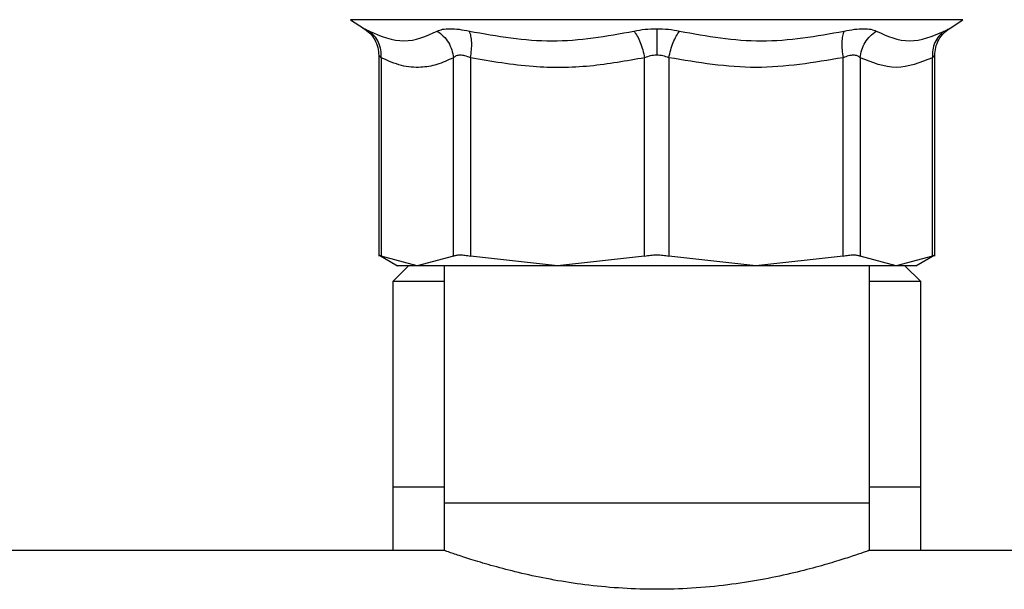
# Model space of a CAD drawing. Extents: x 0.4 to 10.6, y 0.4 to 8.1.
# Drawn here: x 7.5 to 7.6, y 3.1 to 3.1 of the extents above; entities that cross this region are included whole.
import ezdxf

# ---------------------------------------------------------------- set-up
doc = ezdxf.new("R2010")
doc.units = 0
doc.linetypes.add('SLD-SOLID', pattern=[0])
doc.layers.get('0').update_dxf_attribs({"linetype": 'CONTINUOUS'})

msp = doc.modelspace()

# ---------------------------------------------------------------- linework, layer by layer
at = {"color": 7, "linetype": 'SLD-SOLID'}
for p, q in [((7.56013, 3.12186), (7.56185, 3.12074)), ((7.63467, 3.12074), (7.63639, 3.12186)), ((7.56364, 3.11744), (7.56364, 3.09243)), ((7.56394, 3.11712), (7.56394, 3.09244)), ((7.57293, 3.09244), (7.57293, 3.11712)), ((7.57506, 3.11712), (7.57506, 3.09244)), ((7.59675, 3.09244), (7.59675, 3.11712)), ((7.59977, 3.11712), (7.59977, 3.09244)), ((7.62146, 3.09244), (7.62146, 3.11712)), ((7.62359, 3.11712), (7.62359, 3.09244)), ((7.63258, 3.09244), (7.63258, 3.11712)), ((7.63288, 3.09243), (7.63288, 3.11744)), ((7.56364, 3.11479), (7.56364, 3.11478)), ((7.63288, 3.11478), (7.63288, 3.11479)), ((7.56364, 3.09259), (7.56598, 3.09124)), ((7.56843, 3.09124), (7.56394, 3.09244)), ((7.57293, 3.09244), (7.56843, 3.09124)), ((7.58591, 3.09124), (7.57506, 3.09244)), ((7.59675, 3.09244), (7.58591, 3.09124)), ((7.61061, 3.09124), (7.59977, 3.09244)), ((7.62146, 3.09244), (7.61061, 3.09124)), ((7.62809, 3.09124), (7.62359, 3.09244)), ((7.63258, 3.09244), (7.62809, 3.09124)), ((7.63054, 3.09124), (7.63288, 3.09259)), ((7.56735, 3.09124), (7.56539, 3.08927)), ((7.57178, 3.09124), (7.57178, 3.06171)), ((7.62474, 3.06171), (7.62474, 3.09124)), ((7.63113, 3.08927), (7.62917, 3.09124)), ((7.56539, 3.08927), (7.56539, 3.06368)), ((7.57178, 3.08927), (7.56539, 3.08927)), ((7.63113, 3.08927), (7.62474, 3.08927)), ((7.63113, 3.06368), (7.63113, 3.08927)), ((7.56539, 3.06368), (7.56539, 3.05581)), ((7.57178, 3.06368), (7.56539, 3.06368)), ((7.63113, 3.06368), (7.62474, 3.06368)), ((7.63113, 3.05581), (7.63113, 3.06368)), ((7.57178, 3.06171), (7.57178, 3.05577)), ((7.62474, 3.06171), (7.57178, 3.06171)), ((7.62474, 3.05577), (7.62474, 3.06171)), ((7.57188, 3.05581), (7.0011, 3.05581)), ((8.09039, 3.05581), (7.62464, 3.05581))]:
    msp.add_line(p, q, dxfattribs=at)
at = {"color": 8, "linetype": 'SLD-SOLID'}
msp.add_line((7.63639, 3.12186), (7.56013, 3.12186), dxfattribs=at)
at = {"color": 7, "linetype": 'SLD-SOLID'}
for points, knots in [([(7.56172, 3.12082), (7.562, 3.12062), (7.56256, 3.12023), (7.56317, 3.11939), (7.56357, 3.11843), (7.56362, 3.11775), (7.56364, 3.11741)], [0, 0, 0, 0, 0.24574, 0.499997, 0.754258, 1, 1, 1, 1]), ([(7.56244, 3.12043), (7.5639, 3.11982), (7.56683, 3.11862), (7.56956, 3.11982), (7.57092, 3.12043)], [0, 0, 0, 0, 0.500008, 1, 1, 1, 1]), ([(7.56394, 3.11712), (7.56394, 3.11745), (7.56395, 3.11811), (7.56365, 3.11904), (7.56316, 3.11985), (7.56268, 3.12024), (7.56244, 3.12043)], [0, 0, 0, 0, 0.245842, 0.500008, 0.754161, 1, 1, 1, 1]), ([(7.57092, 3.12043), (7.57113, 3.12052), (7.57153, 3.12069), (7.57249, 3.12076), (7.57362, 3.12069), (7.5745, 3.12051), (7.57494, 3.12043)], [0, 0, 0, 0, 0.252631, 0.501189, 0.749034, 1, 1, 1, 1]), ([(7.57092, 3.12043), (7.57119, 3.12024), (7.57172, 3.11985), (7.57234, 3.11904), (7.57278, 3.11811), (7.57288, 3.11745), (7.57293, 3.11712)], [0, 0, 0, 0, 0.245842, 0.499999, 0.75416, 1, 1, 1, 1]), ([(7.57494, 3.12043), (7.57838, 3.11982), (7.58524, 3.11862), (7.59202, 3.11982), (7.59542, 3.12043)], [0, 0, 0, 0, 0.500007, 1, 1, 1, 1]), ([(7.57506, 3.11712), (7.57511, 3.11745), (7.57521, 3.11811), (7.57523, 3.11904), (7.57515, 3.11985), (7.57501, 3.12024), (7.57494, 3.12043)], [0, 0, 0, 0, 0.245839, 0.499993, 0.754153, 1, 1, 1, 1]), ([(7.59542, 3.12043), (7.59587, 3.12052), (7.59678, 3.1207), (7.59777, 3.12072), (7.59826, 3.12074)], [0, 0, 0, 0, 0.50352, 1, 1, 1, 1]), ([(7.59542, 3.12043), (7.59556, 3.12024), (7.59584, 3.11985), (7.59622, 3.11904), (7.59654, 3.11811), (7.59668, 3.11745), (7.59675, 3.11712)], [0, 0, 0, 0, 0.24584, 0.5, 0.754158, 1, 1, 1, 1]), ([(7.59826, 3.12074), (7.59875, 3.12072), (7.59974, 3.1207), (7.60065, 3.12052), (7.6011, 3.12043)], [0, 0, 0, 0, 0.496519, 1, 1, 1, 1]), ([(7.59826, 3.12074), (7.59826, 3.12054), (7.59826, 3.12015), (7.59826, 3.11933), (7.59826, 3.11841), (7.59826, 3.11776), (7.59826, 3.11744)], [0, 0, 0, 0, 0.246835, 0.50101, 0.754652, 1, 1, 1, 1]), ([(7.59977, 3.11712), (7.59984, 3.11745), (7.59998, 3.11811), (7.6003, 3.11904), (7.60068, 3.11985), (7.60097, 3.12024), (7.6011, 3.12043)], [0, 0, 0, 0, 0.24584, 0.5, 0.75416, 1, 1, 1, 1]), ([(7.6011, 3.12043), (7.6045, 3.11982), (7.61128, 3.11862), (7.61815, 3.11982), (7.62158, 3.12043)], [0, 0, 0, 0, 0.5, 1, 1, 1, 1]), ([(7.62158, 3.12043), (7.62151, 3.12024), (7.62137, 3.11985), (7.62129, 3.11904), (7.62131, 3.11811), (7.62141, 3.11745), (7.62146, 3.11712)], [0, 0, 0, 0, 0.245846, 0.5, 0.754161, 1, 1, 1, 1]), ([(7.62158, 3.12043), (7.62202, 3.12052), (7.6229, 3.12069), (7.62404, 3.12076), (7.62499, 3.12069), (7.62539, 3.12052), (7.6256, 3.12043)], [0, 0, 0, 0, 0.251634, 0.499781, 0.748086, 1, 1, 1, 1]), ([(7.62359, 3.11712), (7.62364, 3.11745), (7.62374, 3.11811), (7.62418, 3.11904), (7.6248, 3.11985), (7.62533, 3.12024), (7.6256, 3.12043)], [0, 0, 0, 0, 0.245839, 0.500004, 0.754163, 1, 1, 1, 1]), ([(7.6256, 3.12043), (7.62696, 3.11982), (7.6297, 3.11862), (7.63262, 3.11982), (7.63408, 3.12043)], [0, 0, 0, 0, 0.5, 1, 1, 1, 1]), ([(7.63408, 3.12043), (7.63384, 3.12024), (7.63336, 3.11985), (7.63287, 3.11904), (7.63257, 3.11811), (7.63258, 3.11745), (7.63258, 3.11712)], [0, 0, 0, 0, 0.245838, 0.5, 0.754159, 1, 1, 1, 1]), ([(7.63288, 3.11741), (7.6329, 3.11775), (7.63295, 3.11843), (7.63335, 3.11939), (7.63396, 3.12023), (7.63452, 3.12062), (7.6348, 3.12082)], [0, 0, 0, 0, 0.245741, 0.499999, 0.754261, 1, 1, 1, 1]), ([(7.57293, 3.11712), (7.57225, 3.11681), (7.57091, 3.11619), (7.56875, 3.11584), (7.56642, 3.11602), (7.56478, 3.11675), (7.56394, 3.11712)], [0, 0, 0, 0, 0.228939, 0.450165, 0.718061, 1, 1, 1, 1]), ([(7.57506, 3.11712), (7.57483, 3.11721), (7.57437, 3.11739), (7.57376, 3.11746), (7.57325, 3.11739), (7.57304, 3.11721), (7.57293, 3.11712)], [0, 0, 0, 0, 0.2559186, 0.5010536, 0.7446961, 1, 1, 1, 1]), ([(7.59675, 3.11712), (7.59449, 3.11672), (7.58989, 3.11589), (7.58258, 3.11581), (7.57765, 3.11667), (7.57506, 3.11712)], [0, 0, 0, 0, 0.314965, 0.639909, 1, 1, 1, 1]), ([(7.59826, 3.11744), (7.598, 3.11742), (7.59747, 3.11739), (7.597, 3.11721), (7.59675, 3.11712)], [0, 0, 0, 0, 0.488807, 1, 1, 1, 1]), ([(7.59977, 3.11712), (7.59953, 3.11721), (7.59905, 3.11739), (7.59852, 3.11742), (7.59826, 3.11744)], [0, 0, 0, 0, 0.511246, 1, 1, 1, 1]), ([(7.62146, 3.11712), (7.61785, 3.11652), (7.61062, 3.11532), (7.60339, 3.11652), (7.59977, 3.11712)], [0, 0, 0, 0, 0.499114, 1, 1, 1, 1]), ([(7.62359, 3.11712), (7.62348, 3.11721), (7.62327, 3.11739), (7.62276, 3.11746), (7.62215, 3.11739), (7.62169, 3.11721), (7.62146, 3.11712)], [0, 0, 0, 0, 0.2554857, 0.5000268, 0.7443372, 1, 1, 1, 1]), ([(7.63258, 3.11712), (7.63108, 3.11652), (7.62809, 3.11532), (7.62509, 3.11652), (7.62359, 3.11712)], [0, 0, 0, 0, 0.499343, 1, 1, 1, 1]), ([(7.56364, 3.09259), (7.56365, 3.09258), (7.56368, 3.09257), (7.56385, 3.09248), (7.56394, 3.09244)], [0, 0, 0, 0, 0.495138, 1, 1, 1, 1]), ([(7.57293, 3.09244), (7.57304, 3.09248), (7.57326, 3.09257), (7.57377, 3.0926), (7.57436, 3.09257), (7.57483, 3.09248), (7.57506, 3.09244)], [0, 0, 0, 0, 0.2512022, 0.5000058, 0.7488022, 1, 1, 1, 1]), ([(7.59675, 3.09244), (7.597, 3.09248), (7.59748, 3.09257), (7.59826, 3.0926), (7.59904, 3.09257), (7.59952, 3.09248), (7.59977, 3.09244)], [0, 0, 0, 0, 0.251204, 0.5, 0.748787, 1, 1, 1, 1]), ([(7.62146, 3.09244), (7.62169, 3.09248), (7.62216, 3.09257), (7.62276, 3.0926), (7.62326, 3.09257), (7.62348, 3.09248), (7.62359, 3.09244)], [0, 0, 0, 0, 0.251204, 0.499999, 0.748795, 1, 1, 1, 1]), ([(7.63258, 3.09244), (7.63267, 3.09248), (7.63284, 3.09257), (7.63287, 3.09258), (7.63288, 3.09259)], [0, 0, 0, 0, 0.5045492, 1, 1, 1, 1]), ([(7.56843, 3.09124), (7.56772, 3.09124), (7.56629, 3.09124), (7.56608, 3.09124), (7.56598, 3.09124)], [0, 0, 0, 0, 0.499999, 1, 1, 1, 1]), ([(7.58591, 3.09124), (7.584, 3.09124), (7.58018, 3.09124), (7.5753, 3.09124), (7.57119, 3.09124), (7.56935, 3.09124), (7.56843, 3.09124)], [0, 0, 0, 0, 0.250001, 0.5, 0.750001, 1, 1, 1, 1]), ([(7.61061, 3.09124), (7.60862, 3.09124), (7.60462, 3.09124), (7.59826, 3.09124), (7.5919, 3.09124), (7.5879, 3.09124), (7.58591, 3.09124)], [0, 0, 0, 0, 0.250001, 0.5, 0.75, 1, 1, 1, 1]), ([(7.62809, 3.09124), (7.62717, 3.09124), (7.62533, 3.09124), (7.62122, 3.09124), (7.61634, 3.09124), (7.61252, 3.09124), (7.61061, 3.09124)], [0, 0, 0, 0, 0.25, 0.500001, 0.75, 1, 1, 1, 1]), ([(7.63054, 3.09124), (7.63044, 3.09124), (7.63023, 3.09124), (7.6288, 3.09124), (7.62809, 3.09124)], [0, 0, 0, 0, 0.500001, 1, 1, 1, 1]), ([(7.62464, 3.05577), (7.62466, 3.05578), (7.62471, 3.0558), (7.62403, 3.05556), (7.62271, 3.05511), (7.62072, 3.05447), (7.61814, 3.05372), (7.61496, 3.05291), (7.61126, 3.05213), (7.6071, 3.05148), (7.60273, 3.05107), (7.5983, 3.05093), (7.59397, 3.05106), (7.58981, 3.05144), (7.58586, 3.05203), (7.58224, 3.05275), (7.57897, 3.05356), (7.57619, 3.05435), (7.57397, 3.05506), (7.57252, 3.05555), (7.5718, 3.0558), (7.57186, 3.05578), (7.57188, 3.05577)], [0, 0, 0, 0, 0.0273837, 0.0771287, 0.1282823, 0.1787799, 0.2306024, 0.2837213, 0.3383231, 0.3922708, 0.4479432, 0.4999997, 0.5506097, 0.6027526, 0.6533457, 0.7053012, 0.7579221, 0.8119792, 0.8660569, 0.9218246, 0.9737796, 1, 1, 1, 1])]:
    msp.add_open_spline(points, degree=3, knots=knots, dxfattribs=at)
at = {"color": 8, "linetype": 'SLD-SOLID'}
for points, knots in [([(7.56185, 3.12074), (7.56187, 3.12072), (7.56193, 3.1207), (7.56227, 3.12052), (7.56244, 3.12043)], [0, 0, 0, 0, 0.495845, 1, 1, 1, 1]), ([(7.63408, 3.12043), (7.63424, 3.12051), (7.63456, 3.12068), (7.63472, 3.12076), (7.63467, 3.12074), (7.63467, 3.12074)], [0, 0, 0, 0, 0.5029315, 0.9989963, 1, 1, 1, 1]), ([(7.56394, 3.11712), (7.56386, 3.11721), (7.5637, 3.11737), (7.56362, 3.11747), (7.56364, 3.11744), (7.56364, 3.11744)], [0, 0, 0, 0, 0.510823, 0.9994, 1, 1, 1, 1]), ([(7.63288, 3.11744), (7.63287, 3.11742), (7.63284, 3.11739), (7.63267, 3.11721), (7.63258, 3.11712)], [0, 0, 0, 0, 0.488628, 1, 1, 1, 1])]:
    msp.add_open_spline(points, degree=3, knots=knots, dxfattribs=at)

doc.saveas('drawing.dxf')
